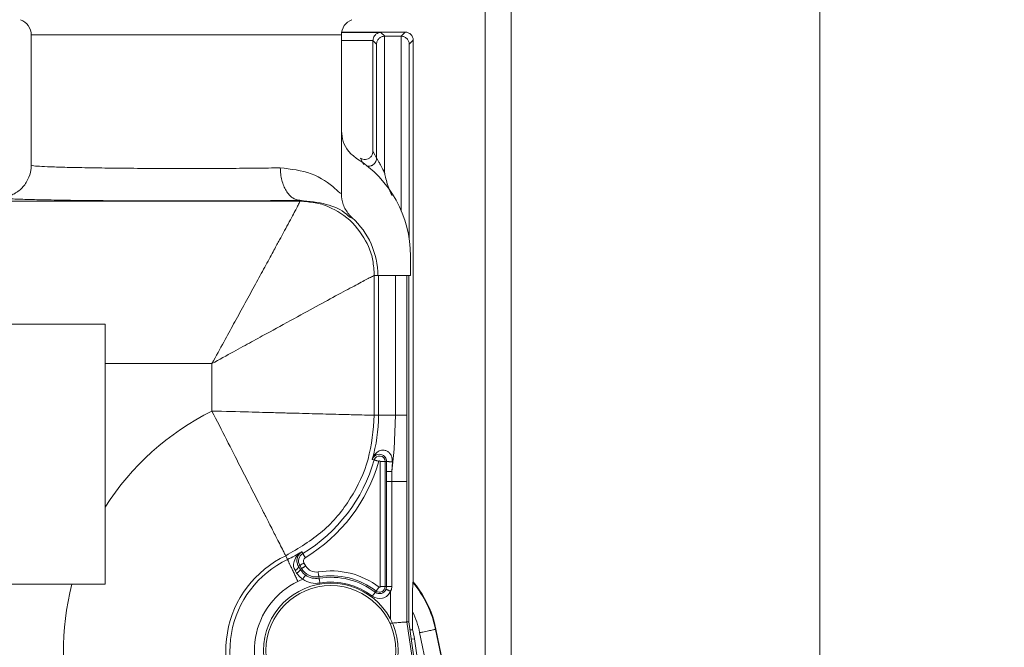
# Model space of a CAD drawing. Extents: x 0 to 8580, y 0 to 5940.
# Drawn here: x 2813 to 2856, y 2824 to 2851 of the extents above; entities that cross this region are included whole.
import ezdxf

# ---------------------------------------------------------------- set-up
doc = ezdxf.new("R2010")
doc.units = 0
doc.layers.get('0').update_dxf_attribs({"linetype": 'CONTINUOUS'})
doc.layers.add('DD0', color=7, linetype='CONTINUOUS')
doc.layers.add('M0', color=3, linetype='CONTINUOUS')
doc.styles.get("Standard").update_dxf_attribs({"font": 'txt', "bigfont": 'BIGFONT'})
doc.dimstyles.new('LEADSTYL', dxfattribs={"dimtxt": 64, "dimasz": 59.999999, "dimexe": 0.18, "dimexo": 0.0625, "dimgap": 1, "dimtad": 0, "dimtih": 1, "dimtoh": 1, "dimdec": 4, "dimzin": 0, "dimdsep": 46, "dimtxsty": 'STANDARD', "dimblk1": 'OPEN', "dimblk2": 'OPEN', "dimsah": 1, "dimcen": 0.09, "dimadec": 0, "dimazin": 0, "dimtfac": 1, "dimtdec": 4, "dimtofl": 0, "dimtmove": 0, "dimatfit": 3, "dimfxl": 1, "dimtolj": 1, "dimtzin": 0, "dimarcsym": 0})

# ---------------------------------------------------------------- blocks, each defined once
blk = doc.blocks.new('_OPEN')
at = {"color": 0, "lineweight": 13}
for p, q in [((-0.965926, 0.258819), (0, 0)), ((0, 0), (-1, 0)), ((0, 0), (-0.965926, -0.258819))]:
    blk.add_line(p, q, dxfattribs=at)

msp = doc.modelspace()

# ---------------------------------------------------------------- linework, layer by layer
at = {"layer": 'M0', "color": 1, "linetype": 'CONTINUOUS', "lineweight": 13}
for p, q in [((2847.789068, 2934.247168), (2847.789068, 2550.770672)), ((2833.399974, 2814.342446), (2833.399974, 2898.102829)), ((2834.517572, 2786.570007), (2834.517572, 2898.102829)), ((2834.517572, 2781.073882), (2834.517572, 2890.319299)), ((2813.876886, 2850.056957), (2827.218243, 2850.056957)), ((2813.876886, 2850.056957), (2813.876886, 2844.451626)), ((2827.218243, 2845.928711), (2827.218243, 2850.056957)), ((2827.227028, 2850.167328), (2828.920568, 2850.167328)), ((2829.960353, 2850.179527), (2827.229089, 2850.179527)), ((2828.920568, 2850.167328), (2829.085063, 2850.002833)), ((2829.783679, 2850.002833), (2829.960353, 2850.179527)), ((2828.577422, 2849.818145), (2827.218243, 2849.818145)), ((2828.57736, 2849.81215), (2828.577422, 2849.818145)), ((2828.729885, 2849.659645), (2828.57736, 2849.81215)), ((2828.57736, 2849.81215), (2828.57736, 2845.051653)), ((2828.729885, 2844.757218), (2828.729885, 2849.659645)), ((2829.085063, 2850.002833), (2829.079068, 2850.002791)), ((2829.079068, 2850.002791), (2829.079068, 2844.111935)), ((2829.783679, 2850.002833), (2829.085063, 2850.002833)), ((2829.789654, 2850.002791), (2829.783679, 2850.002833)), ((2829.789654, 2842.49954), (2829.789654, 2850.002791)), ((2830.309556, 2849.830344), (2830.138858, 2849.659645)), ((2830.138858, 2849.659645), (2830.138858, 2841.258185)), ((2830.309556, 2826.518513), (2830.309556, 2849.830344)), ((2827.218243, 2843.229464), (2827.218243, 2845.928711)), ((2828.57736, 2845.051653), (2828.657109, 2844.900189)), ((2828.106231, 2844.615122), (2828.0346, 2844.761007)), ((2828.171367, 2844.477688), (2828.106231, 2844.615122)), ((2828.657109, 2844.900189), (2828.729885, 2844.757218)), ((2810.228554, 2842.905969), (2825.437064, 2842.905969)), ((2825.437064, 2842.905969), (2825.437064, 2842.942815)), ((2830.190171, 2839.70824), (2830.190171, 2840.546413)), ((2828.634814, 2839.70824), (2828.634814, 2833.696896)), ((2828.634814, 2839.70824), (2828.78326, 2839.70824)), ((2828.78326, 2839.70824), (2830.190171, 2839.70824)), ((2828.814048, 2833.696896), (2828.814048, 2839.70824)), ((2829.543639, 2833.696896), (2829.543639, 2839.70824)), ((2830.030027, 2839.70824), (2830.030027, 2833.696896)), ((2830.117021, 2824.815314), (2830.117021, 2839.70824)), ((2830.122995, 2839.70824), (2830.122995, 2824.774139)), ((2817.055068, 2837.612725), (2810.41932, 2837.612725)), ((2817.055068, 2835.922058), (2817.055068, 2837.612725)), ((2821.650883, 2835.922058), (2817.055068, 2835.922058)), ((2817.055068, 2829.742264), (2817.055068, 2835.922058)), ((2821.650883, 2833.880584), (2821.650883, 2835.922058)), ((2828.634814, 2833.696896), (2828.814048, 2833.696896)), ((2828.814048, 2833.696896), (2829.543639, 2833.696896)), ((2829.486684, 2832.24171), (2829.543639, 2833.696896)), ((2829.543639, 2833.696896), (2830.030027, 2833.696896)), ((2830.030027, 2833.696896), (2830.031463, 2830.852555)), ((2829.389886, 2831.281633), (2829.486684, 2832.24171)), ((2828.547279, 2831.801099), (2828.631421, 2831.776951)), ((2828.887719, 2826.329746), (2828.887719, 2831.711378)), ((2828.887719, 2831.711378), (2829.097241, 2831.711378)), ((2829.097241, 2831.711378), (2829.097241, 2826.329746)), ((2829.163564, 2831.711378), (2829.097241, 2831.711378)), ((2829.163293, 2831.287171), (2829.163564, 2831.711378)), ((2829.409766, 2831.701594), (2829.389886, 2831.281633)), ((2829.163189, 2830.852555), (2829.163293, 2831.287171)), ((2829.389886, 2831.281633), (2829.389698, 2830.852555)), ((2829.163189, 2826.329746), (2829.163189, 2830.852555)), ((2829.163189, 2830.852555), (2829.389698, 2830.852555)), ((2829.389698, 2830.852555), (2829.389698, 2826.329746)), ((2829.389698, 2830.852555), (2830.031463, 2830.852555)), ((2830.031463, 2830.852555), (2830.031463, 2824.809111)), ((2817.055068, 2826.436703), (2817.055068, 2829.742264)), ((2824.823007, 2827.657532), (2824.900113, 2827.495701)), ((2825.512151, 2827.826441), (2825.557615, 2827.751625)), ((2825.367661, 2827.206513), (2825.426822, 2827.240652)), ((2825.367661, 2827.206513), (2825.444996, 2827.074825)), ((2825.503179, 2827.108423), (2825.426822, 2827.240652)), ((2825.608284, 2827.345403), (2825.68464, 2827.213174)), ((2825.294219, 2826.907873), (2825.227979, 2827.016746)), ((2825.440562, 2826.734968), (2825.294219, 2826.907873)), ((2825.444996, 2827.074825), (2825.503179, 2827.108423)), ((2825.444996, 2827.074825), (2825.576205, 2826.906915)), ((2825.576205, 2826.906915), (2825.676875, 2826.82319)), ((2826.259978, 2826.689545), (2826.249341, 2826.754661)), ((2810.41932, 2826.436703), (2815.624571, 2826.436703)), ((2815.624571, 2826.436703), (2817.055068, 2826.436703)), ((2825.556449, 2826.651742), (2825.440562, 2826.734968)), ((2828.887719, 2826.329746), (2829.097241, 2826.329746)), ((2829.163189, 2826.329746), (2829.097241, 2826.329746)), ((2829.139749, 2826.212713), (2829.163189, 2826.329746)), ((2829.163189, 2826.329746), (2829.389698, 2826.329746)), ((2829.389698, 2826.329746), (2829.366675, 2826.202096)), ((2830.309556, 2826.518513), (2830.291154, 2826.511852)), ((2828.676115, 2826.088103), (2828.716021, 2826.140603)), ((2829.366675, 2826.202096), (2829.333055, 2826.131943)), ((2829.333055, 2824.926976), (2829.333055, 2826.131943)), ((2830.279185, 2824.476165), (2830.279185, 2825.249014)), ((2830.031463, 2824.809111), (2830.117021, 2824.815314)), ((2830.031463, 2824.809111), (2830.241006, 2823.369329)), ((2832.512778, 2808.354625), (2830.117021, 2824.815314)), ((2831.177934, 2824.923438), (2831.146501, 2825.031186)), ((2831.188135, 2824.879431), (2831.177934, 2824.923438)), ((2830.18911, 2824.464508), (2830.168459, 2824.461801)), ((2830.279185, 2824.476165), (2830.18911, 2824.464508)), ((2832.790642, 2813.720852), (2830.583403, 2824.349432)), ((2831.267197, 2824.491445), (2831.285225, 2824.495192)), ((2831.267197, 2824.491445), (2833.474436, 2813.862866)), ((2833.492443, 2813.866613), (2831.285225, 2824.495192)), ((2830.358913, 2824.084724), (2830.226185, 2824.065156)), ((2832.666865, 2808.421613), (2830.358913, 2824.084724))]:
    msp.add_line(p, q, dxfattribs=at)
for radius in [2.898775, 2.794887]:
    msp.add_circle((2826.767997, 2823.576653), radius, dxfattribs=at)
for centre, radius, start, end in [((2813.178391, 2850.056937), 0.6985, 0, 69.512685), ((2827.916741, 2850.056937), 0.6985, 110.487315, 180), ((2829.960352, 2849.830323), 0.34925, 0, 90), ((2825.227516, 2840.546422), 4.962649, 0, 57.812368), ((2825.437066, 2839.708222), 3.346192, 0, 47.927365), ((2826.767997, 2823.576653), 11.504606, 116.409782, 147.593226), ((2821.944566, 2833.696898), 6.869492, 343.979923, 360), ((2828.859716, 2831.711388), 0.237529, 0, 163.979923), ((2821.944566, 2833.696898), 6.957021, 301.287864, 343.979923), ((2821.944566, 2833.696898), 7.166539, 301.287864, 343.979923), ((2828.859716, 2831.711388), 0.028011, 0, 163.979923), ((2826.767997, 2823.576653), 4.52067, 115.483033, 225), ((2821.944566, 2833.696898), 6.869492, 295.483033, 301.287864), ((2825.753521, 2827.429276), 0.377229, 121.287864, 210), ((2826.767997, 2823.576653), 4.341433, 115.483033, 225), ((2825.753521, 2827.429276), 0.167711, 121.287864, 210), ((2826.132336, 2827.47165), 0.516961, 210, 279.268915), ((2826.132336, 2827.47165), 0.726479, 210, 279.268915), ((2826.132336, 2827.47165), 0.792445, 234.917083, 279.268915), ((2826.767997, 2823.576653), 3.429564, 52.773528, 99.268915), ((2826.767997, 2823.576653), 3.220046, 52.773528, 99.268915), ((2826.767997, 2823.576653), 11.504606, 165.605194, 225), ((2826.767997, 2823.576653), 3.293843, 115.483033, 225), ((2821.944566, 2833.696898), 7.917082, 295.483033, 297.14305), ((2826.132336, 2827.47165), 1.001963, 234.917083, 279.268915), ((2826.767997, 2823.576653), 3.15408, 52.773528, 99.268915), ((2826.767997, 2823.576653), 2.944562, 52.773528, 99.268915), ((2828.859716, 2826.329749), 0.237529, 232.773528, 360), ((2828.859716, 2826.329749), 0.028011, 232.773528, 360), ((2826.743301, 2823.551958), 4.620427, 11.73184, 39.837676), ((2826.743301, 2823.551958), 4.638822, 11.73184, 39.755275), ((2826.743301, 2823.551958), 4.645025, 18.569615, 39.84716), ((2828.859716, 2826.329749), 0.513013, 232.773528, 337.321113), ((2828.859716, 2826.329749), 0.303495, 232.773528, 337.321113), ((2826.743301, 2823.551958), 3.922034, 11.73184, 25.638671), ((2826.743301, 2823.551958), 3.654658, 8.38214, 14.648021)]:
    msp.add_arc(centre, radius, start, end, dxfattribs=at)
at = {"layer": 'M0', "color": 1, "linetype": 'CONTINUOUS', "lineweight": 13, "extrusion": (0, 0, -1)}
for points, knots in [([(2828.577422, 2849.818145), (2828.579058, 2849.840736), (2828.58069, 2849.863331), (2828.58502, 2849.885509), (2828.589351, 2849.907686), (2828.596371, 2849.929454), (2828.605233, 2849.950374), (2828.614096, 2849.971294), (2828.624794, 2849.991374), (2828.637312, 2850.010244), (2828.649831, 2850.029113), (2828.664161, 2850.046781), (2828.680008, 2850.06291), (2828.695854, 2850.079039), (2828.713209, 2850.093637), (2828.731759, 2850.106376), (2828.750308, 2850.119115), (2828.770046, 2850.130003), (2828.790608, 2850.139017), (2828.81117, 2850.148031), (2828.832552, 2850.155179), (2828.854349, 2850.159584), (2828.876147, 2850.163989), (2828.898357, 2850.165661), (2828.920568, 2850.167328)], [0, 0, 0, 0, 1, 1, 1, 2, 2, 2, 3, 3, 3, 4, 4, 4, 5, 5, 5, 6, 6, 6, 7, 7, 7, 8, 8, 8, 8]), ([(2830.309556, 2849.830344), (2830.308242, 2849.853171), (2830.306932, 2849.876001), (2830.302812, 2849.898415), (2830.298692, 2849.920829), (2830.291772, 2849.942835), (2830.282932, 2849.963947), (2830.274091, 2849.985059), (2830.263338, 2850.005285), (2830.250665, 2850.024274), (2830.237993, 2850.043264), (2830.223409, 2850.061024), (2830.207241, 2850.077191), (2830.191073, 2850.093357), (2830.173328, 2850.107936), (2830.154325, 2850.120615), (2830.135322, 2850.133293), (2830.115068, 2850.14408), (2830.093956, 2850.152923), (2830.072843, 2850.161766), (2830.050876, 2850.168673), (2830.028466, 2850.172782), (2830.006055, 2850.176891), (2829.983205, 2850.178211), (2829.960353, 2850.179527)], [0, 0, 0, 0, 1, 1, 1, 2, 2, 2, 3, 3, 3, 4, 4, 4, 5, 5, 5, 6, 6, 6, 7, 7, 7, 8, 8, 8, 8]), ([(2828.729885, 2849.659645), (2828.731546, 2849.681847), (2828.733203, 2849.704051), (2828.737608, 2849.725843), (2828.742014, 2849.747634), (2828.749158, 2849.769019), (2828.758175, 2849.789584), (2828.767193, 2849.810149), (2828.778074, 2849.829901), (2828.790816, 2849.848454), (2828.803558, 2849.867007), (2828.818152, 2849.884368), (2828.834282, 2849.900205), (2828.850412, 2849.916042), (2828.868071, 2849.930363), (2828.886949, 2849.94288), (2828.905827, 2849.955397), (2828.925918, 2849.966119), (2828.946839, 2849.97498), (2828.96776, 2849.983841), (2828.989507, 2849.990848), (2829.011684, 2849.995172), (2829.033861, 2849.999496), (2829.056463, 2850.001145), (2829.079068, 2850.002791)], [0, 0, 0, 0, 1, 1, 1, 2, 2, 2, 3, 3, 3, 4, 4, 4, 5, 5, 5, 6, 6, 6, 7, 7, 7, 8, 8, 8, 8]), ([(2830.138858, 2849.659645), (2830.137188, 2849.681847), (2830.135522, 2849.704051), (2830.131114, 2849.725843), (2830.126705, 2849.747634), (2830.119564, 2849.769019), (2830.110547, 2849.789584), (2830.101529, 2849.810149), (2830.090643, 2849.829901), (2830.077906, 2849.848454), (2830.065168, 2849.867007), (2830.050587, 2849.884368), (2830.034461, 2849.900205), (2830.018335, 2849.916042), (2830.000672, 2849.930363), (2829.981794, 2849.94288), (2829.962916, 2849.955397), (2829.942829, 2849.966119), (2829.921904, 2849.97498), (2829.900978, 2849.983841), (2829.87922, 2849.990848), (2829.857038, 2849.995172), (2829.834856, 2849.999496), (2829.812256, 2850.001145), (2829.789654, 2850.002791)], [0, 0, 0, 0, 1, 1, 1, 2, 2, 2, 3, 3, 3, 4, 4, 4, 5, 5, 5, 6, 6, 6, 7, 7, 7, 8, 8, 8, 8]), ([(2827.871083, 2844.746352), (2827.746966, 2844.843008), (2827.622854, 2844.939668), (2827.521692, 2845.059313), (2827.42053, 2845.178958), (2827.342329, 2845.321593), (2827.295578, 2845.470323), (2827.248828, 2845.619052), (2827.233539, 2845.773883), (2827.218243, 2845.928711)], [0, 0, 0, 0, 1, 1, 1, 2, 2, 2, 3, 3, 3, 3]), ([(2828.0346, 2844.761007), (2828.069435, 2844.742438), (2828.104271, 2844.723865), (2828.141765, 2844.713294), (2828.179259, 2844.702723), (2828.219413, 2844.700147), (2828.258694, 2844.70376), (2828.297975, 2844.707373), (2828.336385, 2844.71717), (2828.372125, 2844.733445), (2828.407866, 2844.74972), (2828.440938, 2844.772467), (2828.469299, 2844.799018), (2828.49766, 2844.82557), (2828.521313, 2844.855921), (2828.539265, 2844.892986), (2828.557216, 2844.930051), (2828.56947, 2844.973825), (2828.574216, 2845.004898), (2828.577062, 2845.023527), (2828.577211, 2845.037589), (2828.57736, 2845.051653)], [0, 0, 0, 0, 1, 1, 1, 2, 2, 2, 3, 3, 3, 4, 4, 4, 5, 5, 5, 6, 6, 6, 7, 7, 7, 7]), ([(2828.729885, 2844.757218), (2828.727335, 2844.725051), (2828.724782, 2844.692886), (2828.716541, 2844.661877), (2828.708301, 2844.630867), (2828.694369, 2844.60102), (2828.677676, 2844.573821), (2828.660983, 2844.546622), (2828.641523, 2844.522078), (2828.616225, 2844.499671), (2828.590926, 2844.477264), (2828.559787, 2844.457002), (2828.536871, 2844.445131), (2828.523124, 2844.43801), (2828.512334, 2844.433911), (2828.501544, 2844.42981)], [0, 0, 0, 0, 1, 1, 1, 2, 2, 2, 3, 3, 3, 4, 4, 4, 5, 5, 5, 5]), ([(2828.729885, 2844.757218), (2828.730913, 2844.755015), (2828.73194, 2844.752812), (2828.733362, 2844.750099), (2828.73816, 2844.740938), (2828.747443, 2844.725959), (2828.753825, 2844.715584), (2828.760206, 2844.705209), (2828.763687, 2844.699437), (2828.768334, 2844.691728), (2828.781778, 2844.669426), (2828.804987, 2844.630914), (2828.830577, 2844.587768), (2828.858589, 2844.540536), (2828.889458, 2844.487745), (2828.928062, 2844.414322), (2828.971782, 2844.331169), (2829.025426, 2844.221551), (2829.079068, 2844.111935)], [0, 0, 0, 0, 1, 1, 1, 2, 2, 2, 3, 3, 3, 4, 4, 4, 5, 5, 5, 6, 6, 6, 6]), ([(2812.479925, 2843.054394), (2812.636962, 2843.069593), (2812.793994, 2843.084796), (2812.942269, 2843.133165), (2813.090544, 2843.181534), (2813.230051, 2843.263074), (2813.352508, 2843.360486), (2813.474965, 2843.457898), (2813.580363, 2843.571189), (2813.664366, 2843.710793), (2813.74837, 2843.850397), (2813.810968, 2844.016315), (2813.842767, 2844.144659), (2813.874171, 2844.271409), (2813.875526, 2844.361518), (2813.876886, 2844.451626)], [0, 0, 0, 0, 1, 1, 1, 2, 2, 2, 3, 3, 3, 4, 4, 4, 5, 5, 5, 5]), ([(2813.876886, 2844.451626), (2813.912203, 2844.442198), (2813.947518, 2844.43277), (2813.990921, 2844.425688), (2814.074815, 2844.411998), (2814.188913, 2844.407071), (2814.329071, 2844.400666), (2814.480978, 2844.393724), (2814.663489, 2844.385045), (2814.879825, 2844.377351), (2815.096161, 2844.369657), (2815.346314, 2844.362946), (2815.624321, 2844.356617), (2815.902328, 2844.350288), (2816.208183, 2844.34434), (2816.537122, 2844.339089), (2816.866062, 2844.333839), (2817.218081, 2844.329286), (2817.587045, 2844.325433), (2817.956008, 2844.321581), (2818.341911, 2844.318427), (2818.738158, 2844.316066), (2819.134405, 2844.313705), (2819.540992, 2844.312136), (2819.951118, 2844.311361), (2820.361245, 2844.310587), (2820.77491, 2844.310607), (2821.184479, 2844.311445), (2821.594049, 2844.312282), (2821.999523, 2844.313936), (2822.396066, 2844.316316), (2822.792608, 2844.318696), (2823.180219, 2844.321801), (2823.544452, 2844.325808), (2823.908685, 2844.329815), (2824.249542, 2844.334723), (2824.590398, 2844.339631)], [0, 0, 0, 0, 1, 1, 1, 2, 2, 2, 3, 3, 3, 4, 4, 4, 5, 5, 5, 6, 6, 6, 7, 7, 7, 8, 8, 8, 9, 9, 9, 10, 10, 10, 11, 11, 11, 12, 12, 12, 12]), ([(2824.590398, 2844.339631), (2824.594259, 2844.249007), (2824.598117, 2844.15838), (2824.608655, 2844.069469), (2824.619193, 2843.980557), (2824.636405, 2843.893354), (2824.658178, 2843.809507), (2824.679952, 2843.72566), (2824.706281, 2843.645163), (2824.737137, 2843.569571), (2824.767993, 2843.493979), (2824.803369, 2843.423284), (2824.842491, 2843.358737), (2824.881614, 2843.29419), (2824.924477, 2843.235783), (2824.970307, 2843.184874), (2825.016138, 2843.133966), (2825.064932, 2843.090548), (2825.115755, 2843.054644), (2825.166579, 2843.01874), (2825.219428, 2842.990343), (2825.273318, 2842.972958), (2825.327209, 2842.955573), (2825.382136, 2842.949192), (2825.437064, 2842.942815)], [0, 0, 0, 0, 1, 1, 1, 2, 2, 2, 3, 3, 3, 4, 4, 4, 5, 5, 5, 6, 6, 6, 7, 7, 7, 8, 8, 8, 8]), ([(2824.590398, 2844.339631), (2825.050895, 2844.286862), (2825.51139, 2844.234096), (2825.924534, 2844.080044), (2826.337678, 2843.925991), (2826.703466, 2843.67066), (2826.938069, 2843.457451), (2827.042966, 2843.362119), (2827.121635, 2843.27521), (2827.20948, 2843.229298), (2827.212185, 2843.227883), (2827.2149, 2843.226508), (2827.216391, 2843.227008), (2827.217336, 2843.227324), (2827.21779, 2843.228394), (2827.218243, 2843.229464)], [0, 0, 0, 0, 1, 1, 1, 2, 2, 2, 3, 3, 3, 4, 4, 4, 5, 5, 5, 5]), ([(2828.501544, 2844.42981), (2828.486852, 2844.424036), (2828.472158, 2844.418265), (2828.44563, 2844.414322), (2828.416279, 2844.409959), (2828.372446, 2844.407839), (2828.349456, 2844.409575), (2828.346655, 2844.409787), (2828.344163, 2844.410056), (2828.34167, 2844.410325)], [0, 0, 0, 0, 1, 1, 1, 2, 2, 2, 3, 3, 3, 3]), ([(2829.079068, 2844.111935), (2829.079531, 2844.110099), (2829.079995, 2844.108262), (2829.080463, 2844.106398), (2829.109721, 2843.989871), (2829.157637, 2843.764712), (2829.211422, 2843.587307), (2829.265207, 2843.409903), (2829.32486, 2843.280259), (2829.384515, 2843.15061)], [0, 0, 0, 0, 1, 1, 1, 2, 2, 2, 3, 3, 3, 3]), ([(2825.437064, 2842.942815), (2825.025411, 2842.937925), (2824.613757, 2842.933035), (2824.173894, 2842.929034), (2823.73403, 2842.925034), (2823.265956, 2842.921924), (2822.787091, 2842.919542), (2822.308226, 2842.91716), (2821.818568, 2842.915506), (2821.323932, 2842.914671), (2820.829296, 2842.913835), (2820.329684, 2842.913817), (2819.834294, 2842.914587), (2819.338904, 2842.915358), (2818.84774, 2842.916916), (2818.368991, 2842.91925), (2817.890242, 2842.921585), (2817.423916, 2842.924695), (2816.977962, 2842.928535), (2816.532008, 2842.932374), (2816.106436, 2842.936942), (2815.70863, 2842.942149), (2815.310823, 2842.947356), (2814.940793, 2842.953201), (2814.60425, 2842.959594), (2814.267707, 2842.965986), (2813.964663, 2842.972926), (2813.702524, 2842.980327), (2813.440384, 2842.987728), (2813.219162, 2842.99559), (2813.034155, 2843.003559), (2812.86279, 2843.01094), (2812.722508, 2843.018413), (2812.621938, 2843.028539), (2812.586126, 2843.032145), (2812.555353, 2843.036088), (2812.524577, 2843.04003)], [0, 0, 0, 0, 1, 1, 1, 2, 2, 2, 3, 3, 3, 4, 4, 4, 5, 5, 5, 6, 6, 6, 7, 7, 7, 8, 8, 8, 9, 9, 9, 10, 10, 10, 11, 11, 11, 12, 12, 12, 12]), ([(2825.437064, 2842.905969), (2825.411706, 2842.850888), (2825.386346, 2842.795803), (2825.356836, 2842.736519), (2825.327326, 2842.677236), (2825.293662, 2842.613747), (2825.255166, 2842.540799), (2825.21667, 2842.46785), (2825.173337, 2842.385434), (2825.112071, 2842.270387), (2825.005147, 2842.069603), (2824.843595, 2841.769416), (2824.733182, 2841.564777), (2824.633522, 2841.380068), (2824.575518, 2841.273192), (2824.503779, 2841.140944), (2824.43204, 2841.008696), (2824.346561, 2840.851068), (2824.238759, 2840.652829), (2824.130957, 2840.454589), (2824.000827, 2840.215729), (2823.869737, 2839.975405), (2823.738648, 2839.73508), (2823.606597, 2839.493286), (2823.465098, 2839.234405), (2823.323599, 2838.975525), (2823.172648, 2838.69955), (2823.022905, 2838.426001), (2822.873162, 2838.152452), (2822.724625, 2837.881322), (2822.584293, 2837.625257), (2822.44396, 2837.369193), (2822.31183, 2837.128185), (2822.157629, 2836.846829), (2822.003428, 2836.565473), (2821.827154, 2836.243764), (2821.650883, 2835.922058)], [0, 0, 0, 0, 1, 1, 1, 2, 2, 2, 3, 3, 3, 4, 4, 4, 5, 5, 5, 6, 6, 6, 7, 7, 7, 8, 8, 8, 9, 9, 9, 10, 10, 10, 11, 11, 11, 12, 12, 12, 12]), ([(2827.679255, 2842.192074), (2827.678551, 2842.19141), (2827.677846, 2842.190747), (2827.677132, 2842.190117), (2827.629546, 2842.148147), (2827.537264, 2842.252948), (2827.433116, 2842.343954), (2827.200814, 2842.546942), (2826.909481, 2842.681287), (2826.566965, 2842.76966), (2826.22445, 2842.858033), (2825.830758, 2842.900423), (2825.437064, 2842.942815)], [0, 0, 0, 0, 1, 1, 1, 2, 2, 2, 3, 3, 3, 4, 4, 4, 4]), ([(2825.437064, 2842.905969), (2825.661994, 2842.889209), (2825.886925, 2842.872451), (2826.086094, 2842.83923), (2826.285264, 2842.806009), (2826.458677, 2842.756331), (2826.692304, 2842.648963), (2826.989871, 2842.512211), (2827.385128, 2842.281881), (2827.697928, 2841.969083), (2828.010728, 2841.656285), (2828.24108, 2841.261028), (2828.377829, 2840.963459), (2828.485189, 2840.729842), (2828.534861, 2840.556439), (2828.568075, 2840.35727), (2828.601289, 2840.158101), (2828.618053, 2839.933172), (2828.634814, 2839.70824)], [0, 0, 0, 0, 1, 1, 1, 2, 2, 2, 3, 3, 3, 4, 4, 4, 5, 5, 5, 6, 6, 6, 6]), ([(2827.218243, 2843.229464), (2827.230804, 2843.075322), (2827.243368, 2842.921183), (2827.297036, 2842.766787), (2827.350703, 2842.612392), (2827.445475, 2842.457749), (2827.524544, 2842.356278), (2827.581555, 2842.283113), (2827.630405, 2842.237595), (2827.679255, 2842.192074)], [0, 0, 0, 0, 1, 1, 1, 2, 2, 2, 3, 3, 3, 3]), ([(2828.634814, 2839.70824), (2828.581738, 2839.683787), (2828.528664, 2839.659335), (2828.465344, 2839.628012), (2828.346816, 2839.569379), (2828.192401, 2839.486678), (2827.999232, 2839.383246), (2827.803321, 2839.278347), (2827.567555, 2839.152126), (2827.293622, 2839.004337), (2827.019688, 2838.856547), (2826.707594, 2838.687193), (2826.381695, 2838.509935), (2826.055795, 2838.332677), (2825.716093, 2838.147517), (2825.32457, 2837.933681), (2824.933047, 2837.719844), (2824.489707, 2837.477333), (2824.154867, 2837.29406), (2823.820027, 2837.110787), (2823.593687, 2836.986755), (2823.354123, 2836.855448), (2823.114559, 2836.72414), (2822.861772, 2836.585561), (2822.575695, 2836.428784), (2822.289618, 2836.272007), (2821.970251, 2836.097033), (2821.650883, 2835.922058)], [0, 0, 0, 0, 1, 1, 1, 2, 2, 2, 3, 3, 3, 4, 4, 4, 5, 5, 5, 6, 6, 6, 7, 7, 7, 8, 8, 8, 9, 9, 9, 9]), ([(2821.650883, 2833.880584), (2821.863653, 2833.463202), (2822.076424, 2833.045817), (2822.278263, 2832.649846), (2822.480102, 2832.253876), (2822.67101, 2831.879315), (2822.85204, 2831.524192), (2823.033069, 2831.169069), (2823.204223, 2830.833377), (2823.382975, 2830.48268), (2823.561727, 2830.131983), (2823.748079, 2829.766277), (2823.873672, 2829.519897), (2823.965448, 2829.339857), (2824.024781, 2829.223531), (2824.112775, 2829.050892), (2824.200769, 2828.878253), (2824.317425, 2828.649297), (2824.399153, 2828.48896), (2824.470005, 2828.34996), (2824.514608, 2828.262528), (2824.56471, 2828.164216), (2824.614813, 2828.065904), (2824.670415, 2827.956711), (2824.712969, 2827.873154), (2824.748089, 2827.804191), (2824.774321, 2827.752689), (2824.794592, 2827.71303), (2824.80514, 2827.692393), (2824.814073, 2827.674962), (2824.823007, 2827.657532)], [0, 0, 0, 0, 1, 1, 1, 2, 2, 2, 3, 3, 3, 4, 4, 4, 5, 5, 5, 6, 6, 6, 7, 7, 7, 8, 8, 8, 9, 9, 9, 10, 10, 10, 10]), ([(2828.634814, 2833.696896), (2828.590738, 2833.698095), (2828.546663, 2833.699294), (2828.491844, 2833.700768), (2828.391257, 2833.703473), (2828.254505, 2833.707104), (2828.098341, 2833.711218), (2827.926304, 2833.71575), (2827.730714, 2833.720866), (2827.448083, 2833.728246), (2827.165452, 2833.735626), (2826.79579, 2833.745269), (2826.546731, 2833.751811), (2826.353115, 2833.756896), (2826.232389, 2833.760107), (2826.079599, 2833.764135), (2825.926809, 2833.768162), (2825.741964, 2833.773007), (2825.549039, 2833.778082), (2825.356113, 2833.783157), (2825.155115, 2833.788462), (2824.954153, 2833.793736), (2824.753191, 2833.79901), (2824.552275, 2833.804252), (2824.295756, 2833.811014), (2824.015677, 2833.818398), (2823.669321, 2833.827595), (2823.21746, 2833.839492), (2822.765599, 2833.851389), (2822.208243, 2833.865987), (2821.650883, 2833.880584)], [0, 0, 0, 0, 1, 1, 1, 2, 2, 2, 3, 3, 3, 4, 4, 4, 5, 5, 5, 6, 6, 6, 7, 7, 7, 8, 8, 8, 9, 9, 9, 10, 10, 10, 10]), ([(2828.634814, 2833.696896), (2828.580433, 2833.056106), (2828.526045, 2832.415319), (2828.364049, 2831.813797), (2828.202052, 2831.212275), (2827.932436, 2830.650023), (2827.601858, 2830.126253), (2827.271279, 2829.602482), (2826.879727, 2829.117199), (2826.406425, 2828.712159), (2825.933123, 2828.307119), (2825.378062, 2827.982327), (2824.823007, 2827.657532)], [0, 0, 0, 0, 1, 1, 1, 2, 2, 2, 3, 3, 3, 4, 4, 4, 4]), ([(2828.547279, 2831.801099), (2828.547611, 2831.802148), (2828.547942, 2831.803197), (2828.548278, 2831.804263), (2828.558601, 2831.837014), (2828.57311, 2831.886048), (2828.610396, 2831.943945), (2828.654298, 2832.012115), (2828.729772, 2832.09257), (2828.797082, 2832.138999), (2828.864392, 2832.185428), (2828.923533, 2832.197828), (2828.97948, 2832.199868), (2829.035427, 2832.201907), (2829.088179, 2832.19359), (2829.13161, 2832.178926), (2829.175041, 2832.164262), (2829.209152, 2832.143256), (2829.242169, 2832.114976), (2829.275185, 2832.086697), (2829.30711, 2832.05115), (2829.333763, 2832.008977), (2829.360417, 2831.966803), (2829.381803, 2831.918009), (2829.393591, 2831.865673), (2829.405379, 2831.813337), (2829.407574, 2831.757467), (2829.409766, 2831.701594)], [0, 0, 0, 0, 1, 1, 1, 2, 2, 2, 3, 3, 3, 4, 4, 4, 5, 5, 5, 6, 6, 6, 7, 7, 7, 8, 8, 8, 9, 9, 9, 9]), ([(2829.163564, 2831.711378), (2829.160396, 2831.744795), (2829.157231, 2831.778216), (2829.147493, 2831.809717), (2829.137756, 2831.841218), (2829.121451, 2831.870806), (2829.101613, 2831.896607), (2829.081775, 2831.922407), (2829.058407, 2831.944425), (2829.034437, 2831.962139), (2829.010466, 2831.979852), (2828.985896, 2831.993265), (2828.954854, 2832.003314), (2828.923811, 2832.013364), (2828.886298, 2832.020055), (2828.846606, 2832.020717), (2828.806913, 2832.02138), (2828.765042, 2832.016017), (2828.718103, 2831.99149), (2828.671163, 2831.966964), (2828.619157, 2831.923276), (2828.588996, 2831.883617), (2828.564695, 2831.851663), (2828.554576, 2831.822325), (2828.547966, 2831.803097), (2828.547734, 2831.802423), (2828.547507, 2831.801761), (2828.547279, 2831.801099)], [0, 0, 0, 0, 1, 1, 1, 2, 2, 2, 3, 3, 3, 4, 4, 4, 5, 5, 5, 6, 6, 6, 7, 7, 7, 8, 8, 8, 9, 9, 9, 9]), ([(2828.631421, 2831.776951), (2828.632804, 2831.77655), (2828.634189, 2831.776148), (2828.635876, 2831.775661), (2828.63887, 2831.774796), (2828.642827, 2831.773659), (2828.647742, 2831.772247), (2828.652938, 2831.770753), (2828.659216, 2831.768947), (2828.66656, 2831.766834), (2828.673904, 2831.764721), (2828.682324, 2831.762299), (2828.691624, 2831.759631), (2828.700924, 2831.756964), (2828.711112, 2831.754049), (2828.721995, 2831.75093), (2828.732879, 2831.747811), (2828.744465, 2831.744485), (2828.756531, 2831.741021), (2828.768597, 2831.737557), (2828.78115, 2831.733953), (2828.793939, 2831.73028), (2828.806727, 2831.726607), (2828.819757, 2831.722864), (2828.832783, 2831.719122)], [0, 0, 0, 0, 1, 1, 1, 2, 2, 2, 3, 3, 3, 4, 4, 4, 5, 5, 5, 6, 6, 6, 7, 7, 7, 8, 8, 8, 8]), ([(2829.409766, 2831.701594), (2829.394728, 2831.701515), (2829.379694, 2831.701437), (2829.364656, 2831.701469), (2829.349617, 2831.701501), (2829.334581, 2831.701644), (2829.319962, 2831.701844), (2829.305342, 2831.702043), (2829.291146, 2831.7023), (2829.277703, 2831.702635), (2829.264261, 2831.70297), (2829.251579, 2831.703385), (2829.239921, 2831.703842), (2829.228262, 2831.704299), (2829.217634, 2831.7048), (2829.20832, 2831.705383), (2829.199007, 2831.705965), (2829.191015, 2831.706629), (2829.184381, 2831.707214), (2829.178043, 2831.707774), (2829.172951, 2831.708261), (2829.169226, 2831.709255), (2829.167017, 2831.709844), (2829.165292, 2831.710611), (2829.163564, 2831.711378)], [0, 0, 0, 0, 1, 1, 1, 2, 2, 2, 3, 3, 3, 4, 4, 4, 5, 5, 5, 6, 6, 6, 7, 7, 7, 8, 8, 8, 8]), ([(2829.389886, 2831.281633), (2829.37559, 2831.281633), (2829.361299, 2831.281633), (2829.347148, 2831.281675), (2829.332998, 2831.281716), (2829.318997, 2831.2818), (2829.305473, 2831.281925), (2829.291949, 2831.28205), (2829.278911, 2831.282217), (2829.266608, 2831.282424), (2829.254305, 2831.282631), (2829.242745, 2831.282878), (2829.232156, 2831.283132), (2829.221566, 2831.283386), (2829.211955, 2831.283649), (2829.203553, 2831.283965), (2829.195152, 2831.284281), (2829.187968, 2831.284651), (2829.182008, 2831.284964), (2829.176347, 2831.285261), (2829.171798, 2831.285506), (2829.168394, 2831.286047), (2829.166441, 2831.286356), (2829.164868, 2831.286764), (2829.163293, 2831.287171)], [0, 0, 0, 0, 1, 1, 1, 2, 2, 2, 3, 3, 3, 4, 4, 4, 5, 5, 5, 6, 6, 6, 7, 7, 7, 8, 8, 8, 8]), ([(2825.227979, 2827.016746), (2825.202581, 2827.073903), (2825.177178, 2827.131061), (2825.164883, 2827.194855), (2825.152588, 2827.25865), (2825.153394, 2827.329082), (2825.184264, 2827.416472), (2825.215133, 2827.503863), (2825.27606, 2827.608211), (2825.3391, 2827.681638), (2825.40214, 2827.755065), (2825.46729, 2827.79757), (2825.509174, 2827.824525), (2825.510175, 2827.82517), (2825.511163, 2827.825805), (2825.512151, 2827.826441)], [0, 0, 0, 0, 1, 1, 1, 2, 2, 2, 3, 3, 3, 4, 4, 4, 5, 5, 5, 5]), ([(2825.512151, 2827.826441), (2825.51144, 2827.825971), (2825.510728, 2827.825502), (2825.510007, 2827.825025), (2825.48208, 2827.806566), (2825.439577, 2827.777326), (2825.400739, 2827.723397), (2825.361901, 2827.669468), (2825.326728, 2827.590856), (2825.311184, 2827.523804), (2825.295641, 2827.456753), (2825.299727, 2827.401271), (2825.312413, 2827.350316), (2825.325098, 2827.299361), (2825.346379, 2827.252938), (2825.367661, 2827.206513)], [0, 0, 0, 0, 1, 1, 1, 2, 2, 2, 3, 3, 3, 4, 4, 4, 5, 5, 5, 5]), ([(2825.666425, 2827.572599), (2825.659379, 2827.58419), (2825.652335, 2827.595777), (2825.645421, 2827.607155), (2825.638507, 2827.618533), (2825.631727, 2827.629696), (2825.625208, 2827.640421), (2825.618688, 2827.651145), (2825.612434, 2827.661427), (2825.606556, 2827.671105), (2825.600678, 2827.680783), (2825.59518, 2827.689852), (2825.590152, 2827.698125), (2825.585124, 2827.706398), (2825.58057, 2827.713869), (2825.5766, 2827.720399), (2825.572631, 2827.726929), (2825.569249, 2827.732512), (2825.566442, 2827.737136), (2825.563789, 2827.741504), (2825.561652, 2827.74501), (2825.56003, 2827.747669), (2825.559115, 2827.749168), (2825.558366, 2827.750396), (2825.557615, 2827.751625)], [0, 0, 0, 0, 1, 1, 1, 2, 2, 2, 3, 3, 3, 4, 4, 4, 5, 5, 5, 6, 6, 6, 7, 7, 7, 8, 8, 8, 8]), ([(2825.350841, 2826.55003), (2825.321668, 2826.611263), (2825.292498, 2826.672491), (2825.263868, 2826.732553), (2825.235237, 2826.792615), (2825.20715, 2826.851503), (2825.180142, 2826.908165), (2825.153134, 2826.964826), (2825.127208, 2827.019253), (2825.102849, 2827.07037), (2825.078489, 2827.121487), (2825.055699, 2827.169285), (2825.034881, 2827.212966), (2825.014064, 2827.256647), (2824.995222, 2827.296203), (2824.97878, 2827.330706), (2824.962338, 2827.36521), (2824.9483, 2827.394654), (2824.936667, 2827.419053), (2824.925664, 2827.442132), (2824.916815, 2827.460691), (2824.910105, 2827.474759), (2824.90632, 2827.482694), (2824.903217, 2827.489196), (2824.900113, 2827.495701)], [0, 0, 0, 0, 1, 1, 1, 2, 2, 2, 3, 3, 3, 4, 4, 4, 5, 5, 5, 6, 6, 6, 7, 7, 7, 8, 8, 8, 8]), ([(2825.227979, 2827.016746), (2825.239853, 2827.023896), (2825.251722, 2827.031048), (2825.263014, 2827.03877), (2825.274306, 2827.046492), (2825.285011, 2827.054786), (2825.29503, 2827.063292), (2825.30505, 2827.071798), (2825.314375, 2827.080516), (2825.3228, 2827.089313), (2825.331226, 2827.09811), (2825.338743, 2827.106986), (2825.34522, 2827.115792), (2825.351697, 2827.124599), (2825.357125, 2827.133336), (2825.361395, 2827.141772), (2825.365665, 2827.150208), (2825.368769, 2827.158341), (2825.370742, 2827.166128), (2825.372714, 2827.173915), (2825.373546, 2827.181354), (2825.372844, 2827.188027), (2825.372143, 2827.1947), (2825.369899, 2827.200606), (2825.367661, 2827.206513)], [0, 0, 0, 0, 1, 1, 1, 2, 2, 2, 3, 3, 3, 4, 4, 4, 5, 5, 5, 6, 6, 6, 7, 7, 7, 8, 8, 8, 8]), ([(2825.608284, 2827.345403), (2825.596538, 2827.338629), (2825.584795, 2827.331857), (2825.573269, 2827.325211), (2825.561744, 2827.318565), (2825.550441, 2827.312049), (2825.539567, 2827.305768), (2825.528692, 2827.299486), (2825.518252, 2827.293443), (2825.508446, 2827.287782), (2825.498639, 2827.28212), (2825.489471, 2827.276844), (2825.481092, 2827.272003), (2825.472713, 2827.267161), (2825.465129, 2827.262759), (2825.458506, 2827.25893), (2825.451883, 2827.2551), (2825.446226, 2827.251846), (2825.44154, 2827.249146), (2825.437115, 2827.246596), (2825.433559, 2827.244542), (2825.430861, 2827.242984), (2825.42933, 2827.2421), (2825.428077, 2827.241377), (2825.426822, 2827.240652)], [0, 0, 0, 0, 1, 1, 1, 2, 2, 2, 3, 3, 3, 4, 4, 4, 5, 5, 5, 6, 6, 6, 7, 7, 7, 8, 8, 8, 8]), ([(2825.68464, 2827.213174), (2825.672895, 2827.206382), (2825.661152, 2827.199592), (2825.649626, 2827.19294), (2825.6381, 2827.186288), (2825.626796, 2827.179776), (2825.615923, 2827.173497), (2825.60505, 2827.167218), (2825.594615, 2827.161175), (2825.584802, 2827.155511), (2825.574989, 2827.149847), (2825.565806, 2827.144565), (2825.557428, 2827.139732), (2825.549049, 2827.134899), (2825.541481, 2827.130518), (2825.534862, 2827.126701), (2825.528243, 2827.122883), (2825.522579, 2827.119631), (2825.517896, 2827.116917), (2825.513467, 2827.114349), (2825.509922, 2827.112267), (2825.507217, 2827.110713), (2825.505692, 2827.109837), (2825.504436, 2827.109131), (2825.503179, 2827.108423)], [0, 0, 0, 0, 1, 1, 1, 2, 2, 2, 3, 3, 3, 4, 4, 4, 5, 5, 5, 6, 6, 6, 7, 7, 7, 8, 8, 8, 8]), ([(2825.294219, 2826.907873), (2825.306031, 2826.91497), (2825.317838, 2826.922066), (2825.32917, 2826.929523), (2825.340502, 2826.936979), (2825.35135, 2826.944796), (2825.361582, 2826.952713), (2825.371815, 2826.96063), (2825.381424, 2826.968647), (2825.390205, 2826.976611), (2825.398987, 2826.984574), (2825.406932, 2826.992482), (2825.413916, 2827.000217), (2825.420899, 2827.007952), (2825.426911, 2827.015512), (2825.431818, 2827.022699), (2825.436726, 2827.029886), (2825.440519, 2827.036698), (2825.443226, 2827.0431), (2825.445934, 2827.049502), (2825.447546, 2827.055491), (2825.44766, 2827.060711), (2825.447775, 2827.06593), (2825.446383, 2827.070377), (2825.444996, 2827.074825)], [0, 0, 0, 0, 1, 1, 1, 2, 2, 2, 3, 3, 3, 4, 4, 4, 5, 5, 5, 6, 6, 6, 7, 7, 7, 8, 8, 8, 8]), ([(2825.556449, 2826.651742), (2825.564241, 2826.662828), (2825.57203, 2826.673911), (2825.579681, 2826.684799), (2825.587332, 2826.695687), (2825.594841, 2826.706375), (2825.602059, 2826.716649), (2825.609278, 2826.726923), (2825.616203, 2826.736778), (2825.62271, 2826.746042), (2825.629216, 2826.755306), (2825.635301, 2826.763974), (2825.640862, 2826.771897), (2825.646423, 2826.77982), (2825.651456, 2826.786994), (2825.65585, 2826.793255), (2825.660244, 2826.799517), (2825.663996, 2826.804861), (2825.667112, 2826.809284), (2825.670053, 2826.813459), (2825.672424, 2826.816808), (2825.674211, 2826.81936), (2825.675225, 2826.820809), (2825.67605, 2826.821998), (2825.676875, 2826.82319)], [0, 0, 0, 0, 1, 1, 1, 2, 2, 2, 3, 3, 3, 4, 4, 4, 5, 5, 5, 6, 6, 6, 7, 7, 7, 8, 8, 8, 8]), ([(2826.215596, 2826.961456), (2826.217783, 2826.948057), (2826.219968, 2826.934662), (2826.222112, 2826.921529), (2826.224256, 2826.908395), (2826.226357, 2826.89553), (2826.228378, 2826.883143), (2826.230399, 2826.870755), (2826.232337, 2826.858852), (2826.234165, 2826.847671), (2826.235993, 2826.836489), (2826.237708, 2826.826036), (2826.239265, 2826.816487), (2826.240822, 2826.806937), (2826.242219, 2826.798299), (2826.243449, 2826.790757), (2826.24468, 2826.783215), (2826.245743, 2826.776777), (2826.246614, 2826.771439), (2826.247439, 2826.766384), (2826.248091, 2826.762321), (2826.248591, 2826.75924), (2826.248873, 2826.757505), (2826.249107, 2826.756084), (2826.249341, 2826.754661)], [0, 0, 0, 0, 1, 1, 1, 2, 2, 2, 3, 3, 3, 4, 4, 4, 5, 5, 5, 6, 6, 6, 7, 7, 7, 8, 8, 8, 8]), ([(2826.293722, 2826.48275), (2826.291536, 2826.496148), (2826.28935, 2826.509543), (2826.287207, 2826.522677), (2826.285063, 2826.53581), (2826.282963, 2826.548676), (2826.280941, 2826.561063), (2826.278919, 2826.573451), (2826.276976, 2826.585353), (2826.275154, 2826.596535), (2826.273332, 2826.607717), (2826.271631, 2826.618172), (2826.270074, 2826.627719), (2826.268517, 2826.637266), (2826.267105, 2826.645899), (2826.265869, 2826.653449), (2826.264634, 2826.660998), (2826.263577, 2826.667459), (2826.262705, 2826.672808), (2826.261884, 2826.677847), (2826.261228, 2826.681894), (2826.260728, 2826.684965), (2826.260445, 2826.686701), (2826.260211, 2826.688122), (2826.259978, 2826.689545)], [0, 0, 0, 0, 1, 1, 1, 2, 2, 2, 3, 3, 3, 4, 4, 4, 5, 5, 5, 6, 6, 6, 7, 7, 7, 8, 8, 8, 8]), ([(2830.291154, 2826.511852), (2830.290076, 2826.501464), (2830.288997, 2826.491074), (2830.288198, 2826.478212), (2830.286802, 2826.455727), (2830.28626, 2826.425681), (2830.285638, 2826.389698), (2830.284762, 2826.339063), (2830.283727, 2826.276662), (2830.282848, 2826.202804), (2830.281732, 2826.108952), (2830.280869, 2825.996587), (2830.280309, 2825.846543), (2830.279682, 2825.678776), (2830.279433, 2825.463892), (2830.279185, 2825.249014)], [0, 0, 0, 0, 1, 1, 1, 2, 2, 2, 3, 3, 3, 4, 4, 4, 5, 5, 5, 5]), ([(2828.549361, 2825.921276), (2828.557566, 2825.932072), (2828.565769, 2825.942865), (2828.573821, 2825.953459), (2828.581873, 2825.964053), (2828.58977, 2825.974443), (2828.597365, 2825.984434), (2828.60496, 2825.994425), (2828.612248, 2826.004012), (2828.619097, 2826.013037), (2828.625947, 2826.022062), (2828.632352, 2826.03052), (2828.638207, 2826.038225), (2828.644062, 2826.04593), (2828.649362, 2826.052876), (2828.653987, 2826.058959), (2828.658611, 2826.065042), (2828.662557, 2826.070258), (2828.665831, 2826.074572), (2828.668926, 2826.078648), (2828.671418, 2826.081915), (2828.673305, 2826.084397), (2828.674371, 2826.0858), (2828.675242, 2826.086951), (2828.676115, 2826.088103)], [0, 0, 0, 0, 1, 1, 1, 2, 2, 2, 3, 3, 3, 4, 4, 4, 5, 5, 5, 6, 6, 6, 7, 7, 7, 8, 8, 8, 8]), ([(2828.716021, 2826.140603), (2828.716892, 2826.141754), (2828.717765, 2826.142907), (2828.718831, 2826.144308), (2828.720717, 2826.146789), (2828.723214, 2826.150058), (2828.726305, 2826.154134), (2828.729573, 2826.158445), (2828.733511, 2826.163665), (2828.738129, 2826.169747), (2828.742746, 2826.175828), (2828.748049, 2826.182778), (2828.753908, 2826.19048), (2828.759767, 2826.198183), (2828.766187, 2826.206645), (2828.773039, 2826.215669), (2828.779891, 2826.224692), (2828.787179, 2826.234282), (2828.794771, 2826.244271), (2828.802364, 2826.25426), (2828.810264, 2826.264654), (2828.818315, 2826.275247), (2828.826367, 2826.28584), (2828.834572, 2826.296636), (2828.842775, 2826.30743)], [0, 0, 0, 0, 1, 1, 1, 2, 2, 2, 3, 3, 3, 4, 4, 4, 5, 5, 5, 6, 6, 6, 7, 7, 7, 8, 8, 8, 8]), ([(2829.333055, 2826.131943), (2829.320542, 2826.137185), (2829.308033, 2826.142425), (2829.295752, 2826.147556), (2829.28347, 2826.152686), (2829.271424, 2826.157704), (2829.259842, 2826.162544), (2829.248261, 2826.167384), (2829.237151, 2826.172045), (2829.226702, 2826.176408), (2829.216253, 2826.180771), (2829.206472, 2826.184835), (2829.197537, 2826.188565), (2829.188603, 2826.192295), (2829.180523, 2826.195689), (2829.173473, 2826.198641), (2829.166423, 2826.201592), (2829.160411, 2826.204098), (2829.155425, 2826.206176), (2829.150707, 2826.208142), (2829.146915, 2826.209722), (2829.144038, 2826.210923), (2829.142412, 2826.211601), (2829.141082, 2826.212156), (2829.139749, 2826.212713)], [0, 0, 0, 0, 1, 1, 1, 2, 2, 2, 3, 3, 3, 4, 4, 4, 5, 5, 5, 6, 6, 6, 7, 7, 7, 8, 8, 8, 8]), ([(2830.031463, 2824.809111), (2830.026654, 2824.808763), (2830.021842, 2824.808414), (2830.015975, 2824.807987), (2830.005587, 2824.80723), (2829.991882, 2824.806223), (2829.974841, 2824.804989), (2829.956818, 2824.803684), (2829.935056, 2824.802123), (2829.90958, 2824.800285), (2829.884104, 2824.798446), (2829.854907, 2824.79633), (2829.822649, 2824.793998), (2829.79039, 2824.791666), (2829.755062, 2824.789118), (2829.717315, 2824.786379), (2829.679568, 2824.78364), (2829.639394, 2824.780709), (2829.597555, 2824.777677), (2829.555716, 2824.774645), (2829.512206, 2824.771512), (2829.467845, 2824.76831), (2829.423484, 2824.765108), (2829.378269, 2824.761838), (2829.333055, 2824.758567)], [0, 0, 0, 0, 1, 1, 1, 2, 2, 2, 3, 3, 3, 4, 4, 4, 5, 5, 5, 6, 6, 6, 7, 7, 7, 8, 8, 8, 8]), ([(2831.267197, 2824.491445), (2831.262498, 2824.490461), (2831.257796, 2824.489477), (2831.252063, 2824.488281), (2831.241894, 2824.486159), (2831.228471, 2824.483369), (2831.211783, 2824.479912), (2831.194133, 2824.476256), (2831.172822, 2824.471851), (2831.147875, 2824.466673), (2831.122928, 2824.461494), (2831.094338, 2824.455539), (2831.062754, 2824.448978), (2831.03117, 2824.442417), (2830.996585, 2824.435248), (2830.959627, 2824.427578), (2830.922669, 2824.419909), (2830.883333, 2824.411737), (2830.842366, 2824.403223), (2830.801398, 2824.394708), (2830.758794, 2824.385849), (2830.715362, 2824.376827), (2830.671929, 2824.367804), (2830.627665, 2824.358618), (2830.583403, 2824.349432)], [0, 0, 0, 0, 1, 1, 1, 2, 2, 2, 3, 3, 3, 4, 4, 4, 5, 5, 5, 6, 6, 6, 7, 7, 7, 8, 8, 8, 8])]:
    msp.add_open_spline(points, degree=3, knots=knots, dxfattribs=at)

# ---------------------------------------------------------------- leaders
at = {"layer": 'DD0'}
msp.add_leader([(2802.343098, 2583.679466), (3072.688248, 3659.19184), (3716.688177, 3659.19184)], dimstyle='LEADSTYL', override={"dimldrblk": 'OPEN', "dimlwd": 13, "dimlwe": 13}, dxfattribs=at)

doc.saveas('drawing.dxf')
